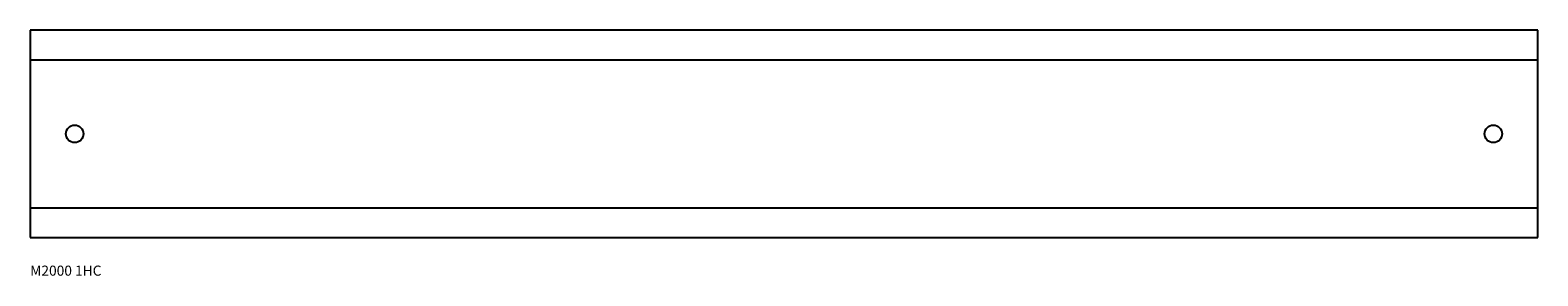
# Model space of a CAD drawing. Extents: x 0 to 254, y -6 to 35.
import ezdxf

# ---------------------------------------------------------------- set-up
doc = ezdxf.new("R2010")
doc.units = 0
for name, color, linetype in [('schrack-descr', 7, 'Continuous'), ('schrack-symbol', 7, 'Continuous'), ('schrack-terminal', 7, 'Continuous')]:
    doc.layers.add(name, color=color, linetype=linetype)
doc.styles.add('styl', font='ISOCP.SHX')

# ---------------------------------------------------------------- blocks, each defined once
blk = doc.blocks.new('c_il080107--')
for p, q in [((254, 35), (0, 35)), ((0, 35), (0, 0)), ((254, 0), (254, 35)), ((0, 30), (254, 30)), ((0, 5), (254, 5)), ((0, 0), (254, 0))]:
    blk.add_line(p, q)
for centre in [(7.5, 17.5), (246.5, 17.5)]:
    blk.add_circle(centre, 1.48)
at = {"layer": 'schrack-descr', "style": 'styl'}
blk.add_attdef('DESCRIPTION', (0.01, -6.42), '', height=1.7, dxfattribs=at)
at = {"layer": 'schrack-symbol', "color": 0, "style": 'styl'}
blk.add_attdef('SYMBOL', (0.25, 36.15), '', height=5, dxfattribs=at)
at = {"layer": 'schrack-terminal', "style": 'styl'}
for tag, p in [('TERMINAL', (-0.01, -9.04)), ('TERMINAL2', (-0.01, -13.86))]:
    blk.add_attdef(tag, p, '', height=1.7, dxfattribs=at)

msp = doc.modelspace()

# ---------------------------------------------------------------- block references
ref = msp.add_blockref('c_il080107--', (0, 0))
ref.add_attrib('DESCRIPTION', 'M2000 1HC', (0.01, -6.42), dxfattribs={"layer": 'schrack-descr', "height": 1.7, "style": 'styl'})

doc.saveas('drawing.dxf')
